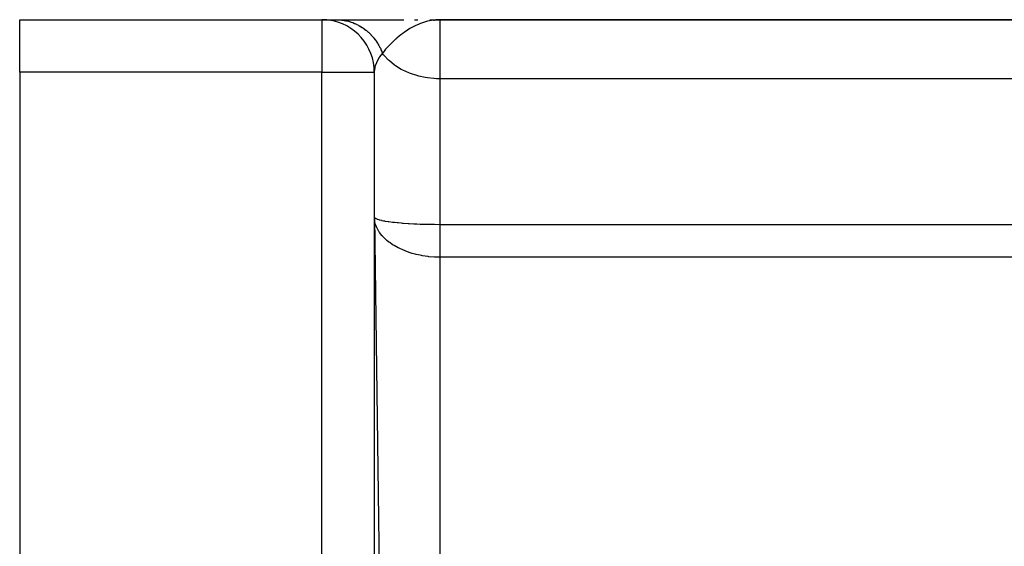
# Model space of a CAD drawing. Extents: x 24 to 1312, y -841 to 283.
# Drawn here: x 684 to 759, y -175 to -135 of the extents above; entities that cross this region are included whole.
import ezdxf

# ---------------------------------------------------------------- set-up
doc = ezdxf.new("R2010")
doc.units = 0
doc.linetypes.add('DASHED', pattern=[11.05, 8.7, -2.35])
doc.layers.get('0').update_dxf_attribs({"linetype": 'CONTINUOUS'})
doc.layers.add('NEVIDI', color=4, linetype='DASHED')

msp = doc.modelspace()

# ---------------------------------------------------------------- linework, layer by layer
at = {"color": 2}
for p, q in [((684, -135), (707, -135)), ((684, -135), (707, -135)), ((684, -139), (684, -135)), ((707, -135), (708.111894, -135)), ((708.111894, -135), (713.238571, -135)), ((714.062629, -135), (714.313479, -135)), ((715.232245, -135.001257), (716, -135)), ((715.259752, -135.002294), (716, -135)), ((715.273503, -135.002929), (716, -135)), ((715.287252, -135.003641), (716, -135)), ((715.295387, -135.000771), (716, -135)), ((715.314741, -135.005298), (716, -135)), ((715.328481, -135.006242), (716, -135)), ((715.33819, -135.000441), (716, -135)), ((715.342218, -135.007263), (716, -135)), ((715.355951, -135.008362), (716, -135)), ((715.366744, -135.000221), (716, -135)), ((715.36968, -135.009538), (716, -135)), ((715.383405, -135.010791), (716, -135)), ((715.397125, -135.012122), (716, -135)), ((715.410841, -135.013529), (716, -135)), ((715.424552, -135.015014), (716, -135)), ((715.438258, -135.016576), (716, -135)), ((715.451958, -135.018215), (715.745908, -135.008445)), ((715.465652, -135.019932), (715.720511, -135.010425)), ((715.47934, -135.021725), (715.684923, -135.013147)), ((715.493022, -135.023595), (715.672341, -135.015249)), ((715.506698, -135.025542), (715.618172, -135.01977)), ((715.520366, -135.027567), (715.572242, -135.024585)), ((715.671745, -135.014155), (715.529907, -135.029023)), ((715.745908, -135.008483), (715.671745, -135.014155)), ((716, -135), (715.745908, -135.008483)), ((716, -135), (842.544156, -135)), ((842.544156, -135), (716, -135)), ((684, -139), (684, -188)), ((711, -139), (711, -391)), ((711, -139), (711, -391))]:
    msp.add_line(p, q, dxfattribs=at)
for start, end in [(82.818011, 90), (0, 82.693317)]:
    msp.add_arc((707, -139), 4, start, end, dxfattribs=at)
at = {"layer": 'NEVIDI', "color": 7, "linetype": 'CONTINUOUS'}
for p, q in [((707, -135), (707, -139)), ((708.111894, -135), (708.207373, -135.001292)), ((708.207373, -135.001292), (708.227122, -135.001881)), ((708.227122, -135.001881), (708.372044, -135.009593)), ((708.372044, -135.009593), (708.391717, -135.011101)), ((708.391717, -135.011101), (708.446479, -135.015877)), ((708.446479, -135.015877), (708.462976, -135.017485)), ((708.462976, -135.017485), (708.536106, -135.025549)), ((708.536106, -135.025549), (708.555706, -135.027972)), ((708.555706, -135.027972), (708.699429, -135.049149)), ((708.699429, -135.049149), (708.718919, -135.052486)), ((708.718919, -135.052486), (708.827167, -135.073066)), ((708.827167, -135.073066), (708.843429, -135.076459)), ((708.843429, -135.076459), (708.861676, -135.080361)), ((708.861676, -135.080361), (708.881058, -135.084615)), ((708.881058, -135.084615), (709.022446, -135.119099)), ((709.022446, -135.119099), (709.041563, -135.124233)), ((709.041563, -135.124233), (709.181436, -135.165284)), ((709.181436, -135.165284), (709.200353, -135.171314)), ((709.200353, -135.171314), (709.216211, -135.176458)), ((709.216211, -135.176458), (709.338447, -135.218873)), ((709.338447, -135.218873), (709.357094, -135.22578)), ((709.357094, -135.22578), (709.493069, -135.279725)), ((709.493069, -135.279725), (709.511397, -135.287487)), ((709.511397, -135.287487), (709.562248, -135.309647)), ((709.562248, -135.309647), (709.577457, -135.316455)), ((709.577457, -135.316455), (709.644954, -135.347686)), ((709.644954, -135.347686), (709.66297, -135.356306)), ((709.66297, -135.356306), (709.793964, -135.4227)), ((709.793964, -135.4227), (709.81158, -135.432139)), ((709.81158, -135.432139), (709.908854, -135.486517)), ((709.908854, -135.486517), (709.923397, -135.494982)), ((709.923397, -135.494982), (709.939698, -135.504575)), ((709.939698, -135.504575), (709.956981, -135.51487)), ((709.956981, -135.51487), (710.081991, -135.593208)), ((710.081991, -135.593208), (710.098798, -135.604275)), ((710.098798, -135.604275), (710.220447, -135.688355)), ((713.713806, -135.678821), (713.528909, -135.792029)), ((713.757309, -135.653443), (713.713806, -135.678821)), ((713.844237, -135.604163), (713.757309, -135.653443)), ((714.151729, -135.445141), (713.844237, -135.604163)), ((714.286696, -135.382898), (714.151729, -135.445141)), ((714.351509, -135.354651), (714.286696, -135.382898)), ((714.393683, -135.336842), (714.351509, -135.354651)), ((714.602526, -135.25533), (714.393683, -135.336842)), ((714.740805, -135.207494), (714.602526, -135.25533)), ((715.060832, -135.115659), (714.740805, -135.207494)), ((715.063033, -135.115119), (715.060832, -135.115659)), ((715.176087, -135.08906), (715.063033, -135.115119)), ((715.203208, -135.083301), (715.176087, -135.08906)), ((715.529907, -135.029023), (715.203208, -135.083301)), ((716, -135), (716, -139.5)), ((710.220447, -135.688355), (710.236743, -135.700168)), ((710.236743, -135.700168), (710.250398, -135.710168)), ((710.250398, -135.710168), (710.354812, -135.789847)), ((710.354812, -135.789847), (710.370618, -135.802418)), ((710.370618, -135.802418), (710.484907, -135.897538)), ((710.484907, -135.897538), (710.500191, -135.910843)), ((710.500191, -135.910843), (710.542403, -135.94834)), ((710.542403, -135.94834), (710.555026, -135.959772)), ((710.555026, -135.959772), (710.610492, -136.011235)), ((710.610492, -136.011235), (710.625215, -136.025242)), ((710.625215, -136.025242), (710.731218, -136.130631)), ((710.731218, -136.130631), (710.745328, -136.14529)), ((710.745328, -136.14529), (710.822586, -136.228365)), ((710.822586, -136.228365), (710.834047, -136.241111)), ((710.834047, -136.241111), (710.846939, -136.255583)), ((710.846939, -136.255583), (710.860403, -136.270853)), ((710.860403, -136.270853), (710.957352, -136.385745)), ((710.957352, -136.385745), (710.970205, -136.401666)), ((710.970205, -136.401666), (711.062328, -136.52097)), ((712.717782, -136.393903), (712.627501, -136.472101)), ((712.892082, -136.249592), (712.717782, -136.393903)), ((713.010301, -136.156523), (712.892082, -136.249592)), ((713.163226, -136.041722), (713.010301, -136.156523)), ((713.292282, -135.949646), (713.163226, -136.041722)), ((713.417448, -135.864481), (713.292282, -135.949646)), ((713.528909, -135.792029), (713.417448, -135.864481)), ((711.062328, -136.52097), (711.074513, -136.537475)), ((711.074513, -136.537475), (711.084692, -136.551401)), ((711.084692, -136.551401), (711.16165, -136.660998)), ((711.16165, -136.660998), (711.173125, -136.67803)), ((711.173125, -136.67803), (711.255047, -136.805425)), ((711.255047, -136.805425), (711.265824, -136.822997)), ((711.265824, -136.822997), (711.295386, -136.872263)), ((711.295386, -136.872263), (711.304176, -136.887223)), ((711.304176, -136.887223), (711.342486, -136.9542)), ((711.342486, -136.9542), (711.352524, -136.972252)), ((711.352524, -136.972252), (711.423667, -137.106841)), ((711.423667, -137.106841), (711.432946, -137.125333)), ((711.432946, -137.125333), (711.482981, -137.229321)), ((711.947558, -137.149516), (711.860724, -137.249952)), ((711.951239, -137.145345), (711.947558, -137.149516)), ((712.147888, -136.93157), (711.951239, -137.145345)), ((712.172359, -136.906127), (712.147888, -136.93157)), ((712.273559, -136.803382), (712.172359, -136.906127)), ((712.517503, -136.570708), (712.273559, -136.803382)), ((712.623455, -136.475663), (712.517503, -136.570708)), ((712.627501, -136.472101), (712.623455, -136.475663)), ((711.352578, -137.905563), (711.179162, -138.220828)), ((711.38393, -137.858065), (711.352578, -137.905563)), ((711.400098, -137.834369), (711.38393, -137.858065)), ((711.61772, -137.555556), (711.400098, -137.834369)), ((711.482981, -137.229321), (711.490289, -137.245158)), ((711.490289, -137.245158), (711.498466, -137.263094)), ((711.498466, -137.263094), (711.506962, -137.281973)), ((711.506962, -137.281973), (711.566738, -137.422623)), ((711.566738, -137.422623), (711.574468, -137.441927)), ((711.574468, -137.441927), (711.61772, -137.555556)), ((711.665519, -137.492113), (711.617715, -137.55555)), ((711.703881, -137.6685), (711.617719, -137.555556)), ((711.745741, -137.389553), (711.665519, -137.492113)), ((711.745754, -137.720287), (711.703881, -137.6685)), ((711.860724, -137.249952), (711.745741, -137.389553)), ((712.084939, -138.082524), (711.745754, -137.720287)), ((711.037859, -138.644164), (711.000312, -138.96792)), ((711.044995, -138.611799), (711.037859, -138.644164)), ((711.048651, -138.596204), (711.044995, -138.611799)), ((711.070214, -138.514119), (711.048651, -138.596204)), ((711.155742, -138.273931), (711.070214, -138.514119)), ((711.176661, -138.226327), (711.155742, -138.273931)), ((711.179162, -138.220828), (711.176661, -138.226327)), ((712.147922, -138.140782), (712.084939, -138.082524)), ((712.536459, -138.454567), (712.147922, -138.140782)), ((712.623446, -138.515749), (712.536459, -138.454567)), ((713.050315, -138.777935), (712.623446, -138.515749)), ((707, -139), (684, -139)), ((707, -391), (707, -139)), ((707, -139), (711, -139)), ((711.000312, -138.96792), (711, -139.000006)), ((713.16327, -138.838048), (713.050315, -138.777935)), ((713.617259, -139.046806), (713.16327, -138.838048)), ((713.757114, -139.10154), (713.617259, -139.046806)), ((714.227087, -139.256343), (713.757114, -139.10154)), ((714.393671, -139.301209), (714.227087, -139.256343)), ((714.868823, -139.402772), (714.393671, -139.301209)), ((715.060816, -139.433251), (714.868823, -139.402772)), ((715.530918, -139.483461), (715.060816, -139.433251)), ((715.745847, -139.495152), (715.530918, -139.483461)), ((716, -139.5), (715.745847, -139.495152)), ((842.544156, -139.5), (716, -139.5)), ((716, -139.5), (716, -150.575649)), ((711, -150), (711.01616, -150.048057)), ((711.023499, -150.291259), (711.000695, -150.050048)), ((711.000695, -150.050048), (714.347636, -391)), ((711.01616, -150.048057), (711.023516, -150.057914)), ((711.032215, -150.341029), (711.023499, -150.291259)), ((711.023516, -150.057914), (711.044994, -150.079911)), ((711.039751, -150.378809), (711.032215, -150.341029)), ((711.093199, -150.579482), (711.039751, -150.378809)), ((711.044994, -150.079911), (711.07799, -150.104864)), ((711.07799, -150.104864), (711.093207, -150.114479)), ((711.109814, -150.628767), (711.093199, -150.579482)), ((711.093207, -150.114479), (711.179143, -150.15757)), ((711.158418, -150.754181), (711.109814, -150.628767)), ((711.179143, -150.15757), (711.18562, -150.160311)), ((711.18562, -150.160311), (711.208838, -150.169734)), ((711.208838, -150.169734), (711.339878, -150.214431)), ((711.339878, -150.214431), (711.370985, -150.223526)), ((711.370985, -150.223526), (711.400149, -150.231662)), ((711.400149, -150.231662), (711.538434, -150.266137)), ((711.538434, -150.266137), (711.576736, -150.274716)), ((711.576736, -150.274716), (711.703826, -150.300868)), ((711.703826, -150.300868), (711.778416, -150.314823)), ((711.778416, -150.314823), (711.824176, -150.322951)), ((711.824176, -150.322951), (712.061242, -150.360698)), ((712.061242, -150.360698), (712.084866, -150.364116)), ((712.084866, -150.364116), (712.113974, -150.368252)), ((712.113974, -150.368252), (712.385607, -150.403317)), ((712.385607, -150.403317), (712.445442, -150.410282)), ((712.445442, -150.410282), (712.536325, -150.420405)), ((712.536325, -150.420405), (712.748117, -150.44206)), ((712.748117, -150.44206), (712.814266, -150.448317)), ((712.814266, -150.448317), (713.050237, -150.468888)), ((713.050237, -150.468888), (713.144878, -150.47643)), ((713.144878, -150.47643), (713.216089, -150.481857)), ((713.216089, -150.481857), (713.569167, -150.505924)), ((713.569167, -150.505924), (713.617117, -150.508854)), ((713.617117, -150.508854), (713.645043, -150.510525)), ((713.645043, -150.510525), (714.02056, -150.530614)), ((714.02056, -150.530614), (714.101003, -150.534366)), ((714.101003, -150.534366), (714.226876, -150.539864)), ((714.226876, -150.539864), (714.497171, -150.550207)), ((714.497171, -150.550207), (714.58119, -150.553036)), ((714.58119, -150.553036), (714.868705, -150.561394)), ((714.868705, -150.561394), (714.988013, -150.564275)), ((714.988013, -150.564275), (715.073638, -150.566135)), ((715.073638, -150.566135), (715.24111, -150.569281)), ((715.24111, -150.569281), (715.489573, -150.572774)), ((715.489573, -150.572774), (715.530785, -150.573219)), ((715.530785, -150.573219), (715.576813, -150.573672)), ((715.576813, -150.573672), (716, -150.575649)), ((716, -150.575649), (778, -150.575649)), ((716, -150.575649), (716, -150.575854)), ((716, -150.575854), (716, -150.688881)), ((711.208838, -150.864533), (711.158418, -150.754181)), ((711.233363, -150.913134), (711.208838, -150.864533)), ((711.354181, -151.120012), (711.233363, -150.913134)), ((711.371101, -151.145709), (711.354181, -151.120012)), ((711.403549, -151.193247), (711.371101, -151.145709)), ((711.576684, -151.416355), (711.403549, -151.193247)), ((711.616417, -151.461822), (711.576684, -151.416355)), ((716, -150.688881), (716, -150.713142)), ((716, -150.713142), (716, -150.829713)), ((716, -150.829713), (716, -150.85472)), ((716, -150.85472), (716, -150.864758)), ((716, -150.864758), (716, -150.974837)), ((716, -150.974837), (716, -151.000577)), ((716, -151.000577), (716, -151.123925)), ((716, -151.123925), (716, -151.150326)), ((716, -151.150326), (716, -151.276681)), ((716, -151.276681), (716, -151.295459)), ((716, -151.295459), (716, -151.303685)), ((716, -151.303685), (716, -151.432711)), ((711.623658, -151.469919), (711.616417, -151.461822)), ((711.824212, -151.674627), (711.623658, -151.469919)), ((711.871133, -151.717892), (711.824212, -151.674627)), ((711.962791, -151.798208), (711.871133, -151.717892)), ((712.113951, -151.920061), (711.962791, -151.798208)), ((712.168226, -151.96098), (712.113951, -151.920061)), ((712.366535, -152.099544), (712.168226, -151.96098)), ((712.445739, -152.150581), (712.366535, -152.099544)), ((712.506396, -152.188169), (712.445739, -152.150581)), ((716, -151.432711), (716, -151.460228)), ((716, -151.460228), (716, -151.591899)), ((716, -151.591899), (716, -151.619985)), ((716, -151.619985), (716, -151.753946)), ((716, -151.753946), (716, -151.782445)), ((716, -151.782445), (716, -151.918485)), ((716, -151.918485), (716, -151.947206)), ((716, -151.947206), (716, -152.085139)), ((716, -152.085139), (716, -152.114407)), ((716, -152.114407), (716, -152.23304)), ((712.814319, -152.361139), (712.506396, -152.188169)), ((712.827451, -152.36791), (712.814319, -152.361139)), ((712.881347, -152.395228), (712.827451, -152.36791)), ((713.21622, -152.549039), (712.881347, -152.395228)), ((713.287871, -152.578665), (713.21622, -152.549039)), ((713.339066, -152.599174), (713.287871, -152.578665)), ((713.645056, -152.710926), (713.339066, -152.599174)), ((713.721457, -152.736088), (713.645056, -152.710926)), ((713.893058, -152.788872), (713.721457, -152.736088)), ((714.100932, -152.84624), (713.893058, -152.788872)), ((714.182481, -152.866861), (714.100932, -152.84624)), ((714.480613, -152.933625), (714.182481, -152.866861)), ((716, -152.23304), (716, -152.253592)), ((716, -152.253592), (716, -152.283177)), ((716, -152.283177), (716, -152.423716)), ((716, -152.423716), (716, -152.453541)), ((716, -152.453541), (716, -152.595083)), ((716, -152.595083), (716, -152.625036)), ((716, -152.625036), (716, -152.725232)), ((716, -152.725232), (716, -152.767349)), ((716, -152.767349), (716, -152.797249)), ((716, -152.797249), (716, -152.94012)), ((714.581307, -152.953212), (714.480613, -152.933625)), ((714.665035, -152.968393), (714.581307, -152.953212)), ((715.073694, -153.028524), (714.665035, -152.968393)), ((715.092136, -153.030705), (715.073694, -153.028524)), ((715.159381, -153.038275), (715.092136, -153.030705)), ((715.576755, -153.072023), (715.159381, -153.038275)), ((715.664345, -153.076251), (715.576755, -153.072023)), ((715.718152, -153.078362), (715.664345, -153.076251)), ((716.000001, -153.083398), (715.718152, -153.078362)), ((716, -152.94012), (716, -152.970288)), ((716, -152.970288), (716, -153.083398)), ((778, -153.083398), (716, -153.083398)), ((716, -153.083398), (716, -190))]:
    msp.add_line(p, q, dxfattribs=at)

doc.saveas('drawing.dxf')
